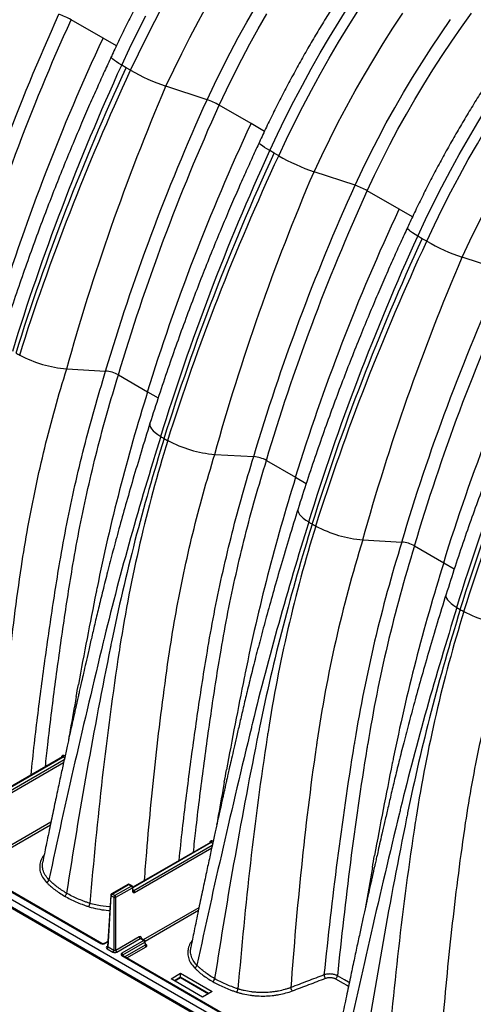
# Model space of a CAD drawing. Units: millimetres. Extents: x 648 to 27489, y 455 to 16615.
# Drawn here: x 6219 to 6454, y 10210 to 10720 of the extents above; entities that cross this region are included whole.
import ezdxf

# ---------------------------------------------------------------- set-up
doc = ezdxf.new("R2010")
doc.units = ezdxf.units.MM
doc.header["$LTSCALE"] = 65

msp = doc.modelspace()

# ---------------------------------------------------------------- linework, layer by layer
at = {"color": 7, "linetype": 'Continuous', "lineweight": 25}
for p, q in [((6262.28, 10710.42), (6245.73, 10719.97)), ((6269.17, 10706.44), (6262.28, 10710.42)), ((6274.23, 10695.12), (6271.91, 10696.46)), ((6276.55, 10693.78), (6274.23, 10695.12)), ((6316.1, 10678.56), (6294.83, 10685.52)), ((6338.92, 10666.17), (6322.37, 10675.73)), ((6345.81, 10662.19), (6338.92, 10666.17)), ((6350.87, 10650.88), (6348.55, 10652.22)), ((6353.19, 10649.54), (6350.87, 10650.88)), ((6392.74, 10634.32), (6371.47, 10641.28)), ((6415.56, 10621.93), (6399.01, 10631.48)), ((6422.45, 10617.95), (6415.56, 10621.93)), ((6427.51, 10606.63), (6425.19, 10607.97)), ((6429.83, 10605.3), (6427.51, 10606.63)), ((6469.38, 10590.07), (6448.11, 10597.03)), ((6243.46, 10539.26), (6263.62, 10538.12)), ((6270.21, 10536.12), (6285.32, 10527.4)), ((6285.32, 10527.4), (6290.79, 10524.24)), ((6320.1, 10495.02), (6340.26, 10493.88)), ((6346.85, 10491.88), (6361.96, 10483.16)), ((6361.96, 10483.16), (6367.43, 10480)), ((6396.74, 10450.78), (6416.9, 10449.64)), ((6423.49, 10447.64), (6438.6, 10438.91)), ((6438.6, 10438.91), (6444.07, 10435.75)), ((7098.83, 9750.41), (6023.45, 10371.21)), ((6023.75, 10370.55), (7099.13, 9749.75)), ((6034.23, 10369.05), (7121.02, 9741.67)), ((6242.6, 10338.98), (6242.16, 10339.23)), ((6241.23, 10338.48), (6201.03, 10315.27)), ((6201.04, 10315.03), (6241.66, 10338.48)), ((6242.14, 10336.9), (6201.47, 10313.43)), ((6201.98, 10312.56), (6241.85, 10335.58)), ((6240.92, 10338.56), (6240.86, 10338.27)), ((6241.23, 10338.48), (6241.23, 10338.48)), ((6241.66, 10338.48), (6242.46, 10338.02)), ((6235.27, 10304.66), (6206.46, 10288.03)), ((6207.37, 10287.4), (6234.99, 10303.35)), ((6317.87, 10294.23), (6277.67, 10271.03)), ((6277.69, 10270.79), (6318.3, 10294.24)), ((6317.56, 10294.32), (6317.5, 10294.02)), ((6317.87, 10294.23), (6317.87, 10294.23)), ((6318.3, 10294.24), (6319.1, 10293.77)), ((6319.24, 10294.74), (6318.8, 10294.99)), ((6318.78, 10292.66), (6278.12, 10269.18)), ((6278.63, 10268.32), (6318.5, 10291.34)), ((6195.36, 10279.87), (6261.2, 10241.86)), ((6261.56, 10241.9), (6195.72, 10279.91)), ((6401.65, 10281.21), (6397.91, 10259.76)), ((6275.16, 10272.47), (6266.6, 10267.53)), ((6266.96, 10267.49), (6275.52, 10272.43)), ((6276.95, 10271.61), (6268.39, 10266.67)), ((6268.9, 10265.8), (6277.46, 10270.75)), ((6275.52, 10272.43), (6276.95, 10271.61)), ((6277.31, 10271.64), (6275.88, 10272.47)), ((6277.46, 10270.75), (6277.57, 10268.89)), ((6277.78, 10269.21), (6277.67, 10271.06)), ((6278.12, 10269.18), (6277.77, 10269.38)), ((6266.24, 10266.94), (6264.63, 10240.35)), ((6264.84, 10240.05), (6266.45, 10266.63)), ((6266.45, 10266.63), (6267.88, 10265.8)), ((6268.39, 10266.67), (6266.96, 10267.49)), ((6267.88, 10265.8), (6267.88, 10238.3)), ((6268.9, 10238.3), (6268.9, 10265.8)), ((6311.91, 10260.42), (6283.1, 10243.79)), ((6284.01, 10243.16), (6311.63, 10259.1)), ((6264.79, 10243), (6262.88, 10241.9)), ((6263.24, 10241.86), (6264.78, 10242.75)), ((6281.03, 10245.31), (6268.9, 10238.3)), ((6269.41, 10237.44), (6281.54, 10244.45)), ((6283.39, 10243.38), (6272, 10236.81)), ((6272.51, 10235.95), (6283.9, 10242.53)), ((6281.54, 10244.45), (6283.39, 10243.38)), ((6281.92, 10244.47), (6281.86, 10244.52)), ((6283.75, 10243.42), (6281.92, 10244.48)), ((6282.12, 10244.36), (6282.09, 10244.76)), ((6283.9, 10242.53), (6284.03, 10241.03)), ((6284.24, 10241.33), (6284.11, 10242.86)), ((6264.64, 10240.55), (6264.33, 10240.37)), ((6264.33, 10239.19), (6267.37, 10237.44)), ((6267.88, 10238.3), (6264.84, 10240.05)), ((6284.03, 10241.03), (6273.55, 10234.97)), ((6274.55, 10234.4), (6284.54, 10240.17)), ((6284.54, 10241.35), (6284.23, 10241.53)), ((6272, 10235.63), (6414.48, 10153.38)), ((6414.84, 10153.41), (6272.36, 10235.66)), ((6272.54, 10235.56), (6272.51, 10235.95)), ((6297.44, 10223.62), (6302.37, 10226.47)), ((6313.78, 10214.19), (6297.44, 10223.62)), ((6302.37, 10224.46), (6299.17, 10222.62)), ((6299.38, 10222.5), (6302.37, 10224.23)), ((6302.37, 10226.47), (6318.71, 10217.03)), ((6302.37, 10224.46), (6302.37, 10226.47)), ((6302.37, 10224.23), (6302.37, 10224.46)), ((6316.97, 10216.03), (6302.37, 10224.46)), ((6302.37, 10224.23), (6316.77, 10215.91)), ((6318.71, 10217.03), (6313.78, 10214.19))]:
    msp.add_line(p, q, dxfattribs=at)
at = {"color": 7, "linetype": 'Continuous', "lineweight": 25, "flags": 128}
for points in [[(6276.55, 10693.78), (6280.56, 10702.33), (6284.72, 10710.84), (6289.02, 10719.29), (6293.45, 10727.69)], [(6294.83, 10685.52), (6298.82, 10694.01), (6302.96, 10702.45), (6307.23, 10710.84), (6311.65, 10719.17), (6316.2, 10727.44)], [(6316.1, 10678.56), (6319.92, 10686.68), (6323.89, 10694.76), (6328, 10702.78), (6332.24, 10710.75), (6336.63, 10718.65), (6341.14, 10726.48)], [(6348.55, 10652.22), (6352.57, 10660.77), (6356.73, 10669.27), (6361.02, 10677.73), (6365.46, 10686.13), (6370.03, 10694.46), (6374.72, 10702.74), (6379.54, 10710.93), (6384.49, 10719.05), (6389.56, 10727.09)], [(6429.83, 10605.3), (6433.85, 10613.84), (6438, 10622.35), (6442.3, 10630.8), (6446.74, 10639.2), (6451.3, 10647.54), (6456, 10655.81), (6460.82, 10664.01), (6465.77, 10672.13), (6470.83, 10680.17), (6476.02, 10688.11), (6481.31, 10695.96), (6486.71, 10703.7), (6492.22, 10711.34), (6497.83, 10718.87), (6503.53, 10726.28)], [(6271.91, 10696.46), (6275.93, 10705.01), (6280.08, 10713.51), (6284.38, 10721.97)], [(6322.37, 10675.73), (6326.14, 10683.74), (6330.05, 10691.7), (6334.1, 10699.62), (6338.29, 10707.48), (6342.62, 10715.27), (6347.07, 10723)], [(6353.19, 10649.54), (6357.2, 10658.09), (6361.36, 10666.59), (6365.66, 10675.05), (6370.1, 10683.45), (6374.66, 10691.79), (6379.36, 10700.06), (6384.18, 10708.26), (6389.13, 10716.37), (6394.19, 10724.41)], [(6371.47, 10641.28), (6375.46, 10649.76), (6379.6, 10658.21), (6383.87, 10666.6), (6388.29, 10674.93), (6392.84, 10683.2), (6397.52, 10691.4), (6402.34, 10699.53), (6407.27, 10707.57), (6412.33, 10715.52), (6417.5, 10723.38)], [(6399.01, 10631.48), (6402.78, 10639.49), (6406.69, 10647.46), (6410.74, 10655.38), (6414.93, 10663.23), (6419.26, 10671.03), (6423.71, 10678.75), (6428.29, 10686.4), (6432.99, 10693.97), (6437.8, 10701.44), (6442.74, 10708.82), (6447.78, 10716.1), (6452.93, 10723.28)], [(6425.19, 10607.97), (6429.21, 10616.52), (6433.37, 10625.03), (6437.66, 10633.48), (6442.1, 10641.88), (6446.67, 10650.22), (6451.36, 10658.49), (6456.19, 10666.69), (6461.13, 10674.81), (6466.2, 10682.84), (6471.38, 10690.79), (6476.67, 10698.63), (6482.07, 10706.38), (6487.58, 10714.02), (6493.19, 10721.54)], [(6448.11, 10597.03), (6452.1, 10605.52), (6456.24, 10613.96), (6460.51, 10622.35), (6464.93, 10630.69), (6469.48, 10638.96), (6474.16, 10647.16), (6478.98, 10655.28), (6483.91, 10663.32), (6488.97, 10671.28), (6494.15, 10679.14), (6499.43, 10686.9), (6504.83, 10694.56), (6510.34, 10702.1), (6515.94, 10709.53), (6521.64, 10716.83), (6527.44, 10724.01)], [(6392.74, 10634.32), (6396.56, 10642.44), (6400.53, 10650.51), (6404.64, 10658.54), (6408.89, 10666.51), (6413.27, 10674.41), (6417.78, 10682.24), (6422.42, 10689.99), (6427.19, 10697.66), (6432.07, 10705.24), (6437.07, 10712.73), (6442.18, 10720.11)], [(6271.91, 10696.46), (6270.46, 10697.32), (6269.21, 10698.12), (6268.17, 10698.85), (6267.38, 10699.5), (6266.83, 10700.04), (6266.54, 10700.47), (6266.52, 10700.79), (6266.52, 10700.79)], [(6348.55, 10652.22), (6347.1, 10653.08), (6345.85, 10653.88), (6344.82, 10654.61), (6344.02, 10655.25), (6343.47, 10655.79), (6343.18, 10656.23), (6343.16, 10656.54), (6343.16, 10656.55)], [(6425.19, 10607.97), (6423.74, 10608.83), (6422.49, 10609.64), (6421.46, 10610.37), (6420.66, 10611.01), (6420.11, 10611.55), (6419.82, 10611.98), (6419.8, 10612.3), (6419.8, 10612.31)], [(6286.55, 10511.08), (6286.46, 10510.74), (6286.48, 10509.97), (6286.77, 10509.13), (6287.33, 10508.23), (6288.16, 10507.28), (6289.25, 10506.29), (6290.58, 10505.28), (6292.13, 10504.26)], [(6363.19, 10466.84), (6363.1, 10466.5), (6363.12, 10465.73), (6363.41, 10464.89), (6363.97, 10463.98), (6364.81, 10463.03), (6365.89, 10462.05), (6367.22, 10461.04), (6368.77, 10460.02)], [(6439.84, 10422.59), (6439.74, 10422.25), (6439.76, 10421.49), (6440.05, 10420.64), (6440.61, 10419.74), (6441.45, 10418.79), (6442.53, 10417.8), (6443.86, 10416.79), (6445.41, 10415.78)], [(6265.87, 10260.81), (6265.26, 10260.82), (6260.99, 10261.3), (6256.8, 10262.23), (6255.45, 10262.65), (6255.45, 10262.65), (6255.45, 10262.65)], [(6382.56, 10223.64), (6386.48, 10221.38), (6388.45, 10220.24), (6389.3, 10219.75)], [(6389.69, 10221.63), (6389.37, 10221.82), (6387.32, 10223), (6383.56, 10225.17)]]:
    msp.add_lwpolyline(points, dxfattribs=at)
at = {"color": 7, "linetype": 'Continuous', "lineweight": 25}
for centre, radius, start, end in [((6227.38, 10687.72), 37.1, 60.3639, 71.0027), ((6329.65, 10786.93), 107.22, 240.3146, 251.052), ((6304.02, 10643.48), 37.1, 60.3639, 71.0027), ((6406.29, 10742.69), 107.22, 240.3146, 251.052), ((6380.66, 10599.23), 37.1, 60.3639, 71.0027), ((6482.93, 10698.44), 107.22, 240.3146, 251.052), ((6258.78, 10619.43), 83.1, 240.0168, 241.4912), ((6248.63, 10601.9), 62.85, 241.9928, 265.2806), ((6262.26, 10521.79), 16.39, 60.9987, 85.2516), ((6330.76, 10567.11), 73.77, 238.4228, 240.019), ((6335.42, 10575.19), 83.1, 240.0168, 241.4912), ((6325.27, 10557.65), 62.85, 241.9928, 265.2806), ((6338.9, 10477.54), 16.39, 60.9987, 85.2516), ((6407.4, 10522.87), 73.77, 238.4228, 240.019), ((6412.06, 10530.95), 83.1, 240.0168, 241.4912), ((6401.91, 10513.41), 62.85, 241.9928, 265.2806), ((6415.54, 10433.3), 16.39, 60.9987, 85.2516), ((6484.04, 10478.62), 73.77, 238.4228, 240.019), ((6488.7, 10486.7), 83.1, 240.0168, 241.4912), ((6478.55, 10469.17), 62.85, 241.9928, 265.2806), ((6241.04, 10339.43), 1.13, 302.9367, 350.0189), ((6240.66, 10338.1), 0.527, 34.4375, 60.5057), ((6317.3, 10293.86), 0.527, 34.4375, 60.5057), ((6317.68, 10295.19), 1.13, 302.9367, 350.0189), ((6232.41, 10275.32), 1.89, 288.7413, 346.6418), ((6241.16, 10268.29), 2.26, 302.9186, 350.6891), ((6275.52, 10271.84), 0.722, 60.0027, 119.9973), ((6275.31, 10272.16), 0.348, 52.8883, 115.8013), ((6275.73, 10272.16), 0.348, 64.1987, 127.1117), ((6277.16, 10271.33), 0.348, 64.1987, 127.1117), ((6276.35, 10270.67), 1.12, 3.8499, 57.3049), ((6276.95, 10271.02), 0.722, 3.4611, 60.0027), ((6277.31, 10271.07), 0.357, 294.2406, 358.69), ((6277.42, 10269.21), 0.357, 294.2406, 358.69), ((6277.51, 10268.24), 1.12, 3.8499, 57.3049), ((6252.43, 10262.94), 3.03, 319.9132, 354.5537), ((6266.96, 10266.9), 0.722, 119.9973, 176.5389), ((6266.6, 10266.95), 0.357, 181.31, 245.7594), ((6267.56, 10266.55), 1.12, 122.6951, 176.1501), ((6266.75, 10267.21), 0.348, 52.8883, 115.8013), ((6268.99, 10265.73), 1.12, 122.6951, 176.1501), ((6268.39, 10266.87), 1.18, 244.4741, 295.5259), ((6267.78, 10265.73), 1.12, 3.8499, 57.3049), ((6282.15, 10245.38), 1.12, 183.8499, 237.3049), ((6282.28, 10244.39), 0.415, 118.1884, 165.4534), ((6283.6, 10243.1), 0.348, 64.2697, 127.0408), ((6282.78, 10242.44), 1.12, 4.4665, 57.2659), ((6283.39, 10242.79), 0.722, 5.1864, 60.0027), ((6283.73, 10242.86), 0.373, 296.056, 358.9966), ((6261.41, 10241.59), 0.348, 64.2699, 127.1046), ((6263.03, 10241.58), 0.349, 52.9829, 115.4915), ((6264.56, 10240.7), 0.398, 235.8534, 279.6674), ((6263.73, 10240.13), 1.12, 302.6951, 356.1501), ((6266.76, 10238.38), 1.12, 302.6951, 356.1501), ((6270.01, 10238.38), 1.12, 183.8499, 237.3049), ((6285.15, 10241.11), 1.12, 184.4665, 237.2659), ((6284.32, 10241.68), 0.397, 259.4821, 304.1857), ((6271.39, 10235.87), 1.12, 4.4665, 57.2659), ((6272.21, 10235.35), 0.348, 64.1987, 127.1117), ((6309.05, 10231.08), 1.89, 288.7413, 346.6418), ((6317.8, 10224.05), 2.26, 302.9186, 350.6891), ((6379.38, 10225.84), 2.76, 184.0591, 224.8101), ((6381.33, 10225.54), 2.26, 302.9208, 350.5498), ((6329.07, 10218.69), 3.03, 319.9132, 354.5537), ((6362.22, 10219.29), 2.77, 184.0031, 224.628)]:
    msp.add_arc(centre, radius, start, end, dxfattribs=at)
for centre, major_axis, ratio, start_param, end_param in [((6278.59, 10269.52), (0.68, 1.27), 0.597163, 2.372302, 3.908191), ((6278.08, 10269.79), (0.32, 0.648), 0.616083, 3.087357, 3.886825), ((6281.07, 10244.11), (0.68, 1.27), 0.597163, 5.531348, 7.049784), ((6281.58, 10243.84), (0.32, 0.648), 0.616083, 6.2431, 7.028417), ((6262.22, 10242.45), (1.44, 0), 0.578343, 3.928669, 5.497639), ((6265.36, 10239.78), (1.45, 0), 0.576585, 2.356803, 3.926382), ((6265.36, 10240.37), (0.724, 0.043), 0.573806, 3.072377, 3.892025), ((6268.39, 10238.03), (1.44, 0), 0.577991, 3.9276, 5.497178), ((6268.39, 10238.62), (0.722, 0), 0.619674, 3.9276, 5.497178), ((6283.52, 10241.35), (0.727, -0.065), 0.569552, 5.549707, 6.385944), ((6283.52, 10240.76), (1.45, 0), 0.575709, 5.499157, 7.067214), ((6273.02, 10236.22), (1.45, 0), 0.576234, 2.357867, 3.926837), ((6273.02, 10235.63), (0.726, -0.056), 0.581778, 2.403471, 3.226826)]:
    msp.add_ellipse(centre, major_axis=major_axis, ratio=ratio, start_param=start_param, end_param=end_param, dxfattribs=at)
for points, knots in [([(6655.82, 10953.07), (6655.71, 10953.14), (6654.05, 10954.15), (6650.72, 10955.91), (6645.85, 10958.35), (6640.85, 10960.56), (6635.76, 10962.58), (6630.56, 10964.39), (6625.27, 10965.99), (6619.87, 10967.39), (6614.39, 10968.58), (6608.82, 10969.57), (6603.16, 10970.34), (6597.41, 10970.9), (6591.59, 10971.25), (6585.69, 10971.39), (6579.71, 10971.32), (6573.67, 10971.03), (6567.56, 10970.52), (6561.39, 10969.81), (6555.17, 10968.87), (6548.9, 10967.73), (6542.58, 10966.37), (6536.21, 10964.8), (6529.81, 10963.02), (6523.38, 10961.03), (6516.92, 10958.83), (6510.44, 10956.42), (6503.94, 10953.82), (6497.42, 10951), (6490.9, 10947.99), (6484.37, 10944.79), (6477.84, 10941.38), (6471.31, 10937.79), (6464.79, 10934), (6458.28, 10930.03), (6451.79, 10925.88), (6445.32, 10921.54), (6438.87, 10917.03), (6432.45, 10912.34), (6426.06, 10907.49), (6419.7, 10902.46), (6413.39, 10897.27), (6407.12, 10891.92), (6400.89, 10886.42), (6394.72, 10880.76), (6388.6, 10874.95), (6382.53, 10868.99), (6376.53, 10862.89), (6370.59, 10856.66), (6364.73, 10850.29), (6358.93, 10843.79), (6353.21, 10837.16), (6347.57, 10830.41), (6342.01, 10823.55), (6336.53, 10816.57), (6331.14, 10809.48), (6325.85, 10802.29), (6320.65, 10795), (6315.55, 10787.62), (6310.55, 10780.14), (6305.66, 10772.58), (6300.87, 10764.94), (6296.2, 10757.22), (6291.64, 10749.43), (6287.19, 10741.57), (6282.87, 10733.65), (6278.66, 10725.68), (6274.58, 10717.65), (6270.7, 10709.72), (6268.04, 10704.09), (6266.69, 10701.16), (6266.52, 10700.79)], [0, 0, 0, 0, 0.001031, 0.015203, 0.029375, 0.043551, 0.057737, 0.07194, 0.086164, 0.100415, 0.114697, 0.129012, 0.143364, 0.157756, 0.172187, 0.186658, 0.201169, 0.21572, 0.230307, 0.24493, 0.259585, 0.274271, 0.288983, 0.30372, 0.318477, 0.333253, 0.348045, 0.362848, 0.377663, 0.392485, 0.407313, 0.422146, 0.436981, 0.451817, 0.466653, 0.481489, 0.496322, 0.511152, 0.52598, 0.540804, 0.555624, 0.57044, 0.585252, 0.60006, 0.614863, 0.629662, 0.644458, 0.659249, 0.674036, 0.68882, 0.7036, 0.718376, 0.73315, 0.74792, 0.762688, 0.777453, 0.792216, 0.806977, 0.821736, 0.836494, 0.85125, 0.866006, 0.88076, 0.895514, 0.910268, 0.925022, 0.939776, 0.95453, 0.969285, 0.984041, 0.998022, 1, 1, 1, 1]), ([(6732.47, 10908.83), (6732.35, 10908.89), (6730.69, 10909.9), (6727.36, 10911.67), (6722.49, 10914.1), (6717.49, 10916.32), (6712.4, 10918.33), (6707.2, 10920.14), (6701.91, 10921.75), (6696.52, 10923.15), (6691.03, 10924.34), (6685.46, 10925.32), (6679.8, 10926.1), (6674.05, 10926.66), (6668.23, 10927.01), (6662.33, 10927.15), (6656.35, 10927.07), (6650.31, 10926.78), (6644.2, 10926.28), (6638.03, 10925.56), (6631.81, 10924.63), (6625.54, 10923.49), (6619.22, 10922.13), (6612.85, 10920.56), (6606.45, 10918.77), (6600.02, 10916.78), (6593.56, 10914.59), (6587.08, 10912.18), (6580.58, 10909.57), (6574.06, 10906.76), (6567.54, 10903.75), (6561.01, 10900.54), (6554.48, 10897.14), (6547.95, 10893.54), (6541.43, 10889.76), (6534.92, 10885.79), (6528.43, 10881.63), (6521.96, 10877.3), (6515.51, 10872.79), (6509.09, 10868.1), (6502.7, 10863.24), (6496.35, 10858.22), (6490.03, 10853.03), (6483.76, 10847.68), (6477.53, 10842.17), (6471.36, 10836.51), (6465.24, 10830.7), (6459.17, 10824.75), (6453.17, 10818.65), (6447.24, 10812.41), (6441.37, 10806.04), (6435.57, 10799.54), (6429.85, 10792.92), (6424.21, 10786.17), (6418.65, 10779.3), (6413.17, 10772.33), (6407.79, 10765.24), (6402.49, 10758.05), (6397.29, 10750.76), (6392.19, 10743.37), (6387.19, 10735.9), (6382.3, 10728.34), (6377.52, 10720.69), (6372.84, 10712.98), (6368.28, 10705.19), (6363.83, 10697.33), (6359.51, 10689.41), (6355.3, 10681.43), (6351.22, 10673.41), (6347.34, 10665.48), (6344.68, 10659.85), (6343.33, 10656.91), (6343.16, 10656.55)], [0, 0, 0, 0, 0.001031, 0.015203, 0.029375, 0.043551, 0.057737, 0.07194, 0.086164, 0.100415, 0.114697, 0.129012, 0.143364, 0.157756, 0.172187, 0.186658, 0.201169, 0.21572, 0.230307, 0.24493, 0.259585, 0.274271, 0.288983, 0.30372, 0.318477, 0.333253, 0.348045, 0.362848, 0.377663, 0.392485, 0.407313, 0.422146, 0.436981, 0.451817, 0.466653, 0.481489, 0.496322, 0.511152, 0.52598, 0.540804, 0.555624, 0.57044, 0.585252, 0.60006, 0.614863, 0.629662, 0.644458, 0.659249, 0.674036, 0.68882, 0.7036, 0.718376, 0.73315, 0.74792, 0.762688, 0.777453, 0.792216, 0.806977, 0.821736, 0.836494, 0.85125, 0.866006, 0.88076, 0.895514, 0.910268, 0.925022, 0.939776, 0.95453, 0.969285, 0.984041, 0.998022, 1, 1, 1, 1]), ([(6809.11, 10864.58), (6808.99, 10864.65), (6807.33, 10865.66), (6804, 10867.42), (6799.13, 10869.86), (6794.13, 10872.07), (6789.04, 10874.09), (6783.84, 10875.9), (6778.55, 10877.5), (6773.16, 10878.9), (6767.67, 10880.09), (6762.1, 10881.08), (6756.44, 10881.85), (6750.69, 10882.41), (6744.87, 10882.76), (6738.97, 10882.9), (6732.99, 10882.83), (6726.95, 10882.54), (6720.84, 10882.04), (6714.68, 10881.32), (6708.45, 10880.39), (6702.18, 10879.24), (6695.86, 10877.88), (6689.49, 10876.31), (6683.09, 10874.53), (6676.66, 10872.54), (6670.2, 10870.34), (6663.72, 10867.94), (6657.22, 10865.33), (6650.7, 10862.52), (6644.18, 10859.51), (6637.65, 10856.3), (6631.12, 10852.89), (6624.59, 10849.3), (6618.07, 10845.51), (6611.56, 10841.54), (6605.07, 10837.39), (6598.6, 10833.05), (6592.15, 10828.54), (6585.73, 10823.86), (6579.34, 10819), (6572.99, 10813.97), (6566.67, 10808.78), (6560.4, 10803.43), (6554.17, 10797.93), (6548, 10792.27), (6541.88, 10786.46), (6535.82, 10780.5), (6529.81, 10774.4), (6523.88, 10768.17), (6518.01, 10761.8), (6512.21, 10755.3), (6506.49, 10748.67), (6500.85, 10741.92), (6495.29, 10735.06), (6489.81, 10728.08), (6484.43, 10721), (6479.13, 10713.81), (6473.93, 10706.52), (6468.83, 10699.13), (6463.84, 10691.65), (6458.94, 10684.09), (6454.16, 10676.45), (6449.48, 10668.73), (6444.92, 10660.94), (6440.47, 10653.08), (6436.15, 10645.17), (6431.94, 10637.19), (6427.86, 10629.16), (6423.98, 10621.23), (6421.32, 10615.6), (6419.97, 10612.67), (6419.8, 10612.31)], [0, 0, 0, 0, 0.0010307, 0.0152032, 0.0293748, 0.0435509, 0.0577374, 0.0719402, 0.0861645, 0.1004152, 0.1146966, 0.129012, 0.1433644, 0.1577555, 0.1721866, 0.186658, 0.2011693, 0.2157196, 0.2303071, 0.2449298, 0.2595852, 0.2742706, 0.2889832, 0.3037198, 0.3184775, 0.3332533, 0.3480445, 0.3628485, 0.3776627, 0.3924849, 0.4073131, 0.4221456, 0.4369808, 0.4518172, 0.4666534, 0.4814885, 0.4963216, 0.5111522, 0.5259796, 0.5408035, 0.5556236, 0.5704398, 0.5852518, 0.6000595, 0.6148631, 0.6296624, 0.6444576, 0.6592488, 0.6740361, 0.6888196, 0.7035996, 0.7183762, 0.7331496, 0.7479201, 0.7626879, 0.7774531, 0.7922161, 0.806977, 0.8217362, 0.8364938, 0.8512502, 0.8660055, 0.8807601, 0.8955141, 0.9102679, 0.9250216, 0.9397755, 0.9545299, 0.9692849, 0.9840408, 0.9980216, 1, 1, 1, 1]), ([(6266.53, 10700.82), (6265.37, 10698.3), (6262.93, 10693.03), (6259.2, 10684.76), (6255.22, 10675.79), (6251.02, 10666.11), (6246.63, 10655.71), (6242.05, 10644.61), (6237.47, 10633.15), (6232.89, 10621.36), (6228.36, 10609.3), (6223.76, 10596.65), (6219.12, 10583.4), (6214.45, 10569.55), (6211.45, 10560.13), (6209.91, 10555.32)], [0, 0, 0, 0, 0.052412, 0.109612, 0.1716, 0.238377, 0.309945, 0.386306, 0.467465, 0.546081, 0.628741, 0.715452, 0.806224, 0.901069, 1, 1, 1, 1]), ([(6343.18, 10656.57), (6342.01, 10654.06), (6339.57, 10648.79), (6335.84, 10640.52), (6331.86, 10631.55), (6327.66, 10621.86), (6323.27, 10611.47), (6318.69, 10600.36), (6314.11, 10588.9), (6309.53, 10577.12), (6305, 10565.06), (6300.4, 10552.4), (6295.76, 10539.15), (6291.09, 10525.31), (6288.09, 10515.89), (6286.55, 10511.08)], [0, 0, 0, 0, 0.052412, 0.109612, 0.1716, 0.238377, 0.309945, 0.386306, 0.467465, 0.546081, 0.628741, 0.715452, 0.806224, 0.901069, 1, 1, 1, 1]), ([(6419.82, 10612.33), (6418.65, 10609.81), (6416.22, 10604.54), (6412.48, 10596.28), (6408.5, 10587.3), (6404.3, 10577.62), (6399.91, 10567.23), (6395.33, 10556.12), (6390.75, 10544.66), (6386.18, 10532.88), (6381.64, 10520.82), (6377.04, 10508.16), (6372.4, 10494.91), (6367.73, 10481.06), (6364.73, 10471.64), (6363.19, 10466.84)], [0, 0, 0, 0, 0.052412, 0.109612, 0.1716, 0.238377, 0.309945, 0.386306, 0.467465, 0.546081, 0.628741, 0.715452, 0.806224, 0.901069, 1, 1, 1, 1]), ([(6496.46, 10568.09), (6495.29, 10565.57), (6492.86, 10560.3), (6489.12, 10552.03), (6485.14, 10543.06), (6480.95, 10533.38), (6476.55, 10522.98), (6471.97, 10511.88), (6467.39, 10500.41), (6462.82, 10488.63), (6458.28, 10476.57), (6453.68, 10463.92), (6449.04, 10450.67), (6444.37, 10436.82), (6441.37, 10427.4), (6439.84, 10422.59)], [0, 0, 0, 0, 0.052412, 0.109612, 0.1716, 0.238377, 0.309945, 0.386306, 0.467465, 0.546081, 0.628741, 0.715452, 0.806224, 0.901069, 1, 1, 1, 1]), ([(6207.06, 10318.75), (6207.44, 10323.63), (6208.48, 10337.09), (6210.52, 10359.21), (6213.21, 10385.09), (6216.36, 10411.02), (6219.64, 10435.11), (6223.3, 10457.4), (6227.32, 10477.88), (6232, 10498.36), (6237.29, 10518.85), (6241.4, 10532.46), (6243.46, 10539.26)], [0, 0, 0, 0, 0.06702, 0.184947, 0.302753, 0.42055, 0.538436, 0.630914, 0.723273, 0.815546, 0.907774, 1, 1, 1, 1]), ([(6224.98, 10329.1), (6225.56, 10334.51), (6227.25, 10350.32), (6230.54, 10376.63), (6234.91, 10407.97), (6239.15, 10435.44), (6243.47, 10459.09), (6247.65, 10478.87), (6252.39, 10498.66), (6257.64, 10518.42), (6261.63, 10531.56), (6263.62, 10538.12)], [0, 0, 0, 0, 0.078237, 0.22829, 0.378361, 0.528648, 0.623064, 0.717394, 0.81165, 0.905847, 1, 1, 1, 1]), ([(6232.42, 10333.39), (6232.82, 10337.15), (6234.33, 10351.22), (6237.39, 10375.71), (6241.71, 10406.84), (6245.91, 10434.12), (6250.2, 10457.61), (6254.35, 10477.28), (6259.05, 10496.93), (6264.27, 10516.56), (6268.23, 10529.6), (6270.21, 10536.12)], [0, 0, 0, 0, 0.05592, 0.209557, 0.363228, 0.517156, 0.61391, 0.710551, 0.807099, 0.903575, 1, 1, 1, 1]), ([(6285.32, 10527.4), (6274.72, 10493.46), (6265.96, 10459.6), (6259.02, 10425.34), (6255.63, 10408.51), (6252.41, 10391.77), (6249.5, 10375.91)], [0, 0, 0, 0, 0.4352978, 0.4352978, 0.4461463, 0.6545461, 0.6545461, 0.6545461, 0.6545461]), ([(6286.56, 10511.08), (6285.01, 10506.1), (6282.01, 10496.39), (6277.82, 10482.32), (6274.01, 10469.11), (6270.57, 10456.75), (6267.46, 10445.23), (6264.67, 10434.54), (6262.18, 10424.68), (6259.96, 10415.62), (6258.01, 10407.36), (6256.28, 10399.88), (6254.73, 10393.19), (6253.37, 10387.27), (6252.2, 10382.12), (6251.23, 10377.88), (6250.46, 10374.48), (6249.87, 10371.86), (6249.42, 10369.82), (6249.11, 10368.44), (6248.9, 10367.51), (6248.72, 10366.68), (6248.46, 10365.52), (6248.08, 10363.79), (6247.57, 10361.5), (6246.88, 10358.4), (6245.99, 10354.4), (6244.89, 10349.43), (6243.62, 10343.65), (6242.18, 10337.08), (6240.58, 10329.71), (6238.82, 10321.54), (6236.92, 10312.58), (6234.88, 10302.83), (6232.9, 10293.23), (6231.63, 10286.89), (6231.06, 10284.05)], [0, 0, 0, 0, 0.063279, 0.123167, 0.179679, 0.232825, 0.282611, 0.329038, 0.372103, 0.411805, 0.448139, 0.481111, 0.510662, 0.536792, 0.559504, 0.578802, 0.592889, 0.604365, 0.613231, 0.619492, 0.622225, 0.624838, 0.629873, 0.637459, 0.647601, 0.6603, 0.678915, 0.701215, 0.727204, 0.756884, 0.790262, 0.827342, 0.868136, 0.912654, 0.960913, 1, 1, 1, 1]), ([(6292.13, 10504.26), (6281.1, 10468.95), (6271.25, 10434.27), (6262.8, 10399.51), (6252.51, 10356.93), (6242.78, 10315.43), (6234.25, 10274.88)], [0, 0, 0, 0, 0.4352978, 0.4352978, 0.4461463, 0.981902, 0.981902, 0.981902, 0.981902]), ([(6293.89, 10503.21), (6282.88, 10467.92), (6273.75, 10432.7), (6266.45, 10397.06), (6257.57, 10353.29), (6249.89, 10310.13), (6243.39, 10267.93)], [0, 0, 0, 0, 0.4352978, 0.4352978, 0.4461463, 0.9833569, 0.9833569, 0.9833569, 0.9833569]), ([(6295.76, 10502.17), (6284.74, 10466.85), (6276.6, 10431.19), (6270.88, 10394.84), (6263.98, 10350.3), (6259.15, 10305.99), (6255.45, 10262.65)], [0, 0, 0, 0, 0.4352978, 0.4352978, 0.4461463, 0.981902, 0.981902, 0.981902, 0.981902]), ([(6283.7, 10274.51), (6284.08, 10279.39), (6285.12, 10292.84), (6287.16, 10314.96), (6289.85, 10340.84), (6293, 10366.78), (6296.28, 10390.86), (6299.94, 10413.16), (6303.96, 10433.63), (6308.64, 10454.12), (6313.93, 10474.6), (6318.05, 10488.21), (6320.1, 10495.02)], [0, 0, 0, 0, 0.06702, 0.184947, 0.302753, 0.42055, 0.538436, 0.630914, 0.723273, 0.815546, 0.907774, 1, 1, 1, 1]), ([(6301.62, 10284.85), (6302.2, 10290.27), (6303.9, 10306.08), (6307.18, 10332.38), (6311.55, 10363.73), (6315.8, 10391.19), (6320.11, 10414.84), (6324.29, 10434.63), (6329.03, 10454.41), (6334.28, 10474.18), (6338.27, 10487.31), (6340.26, 10493.88)], [0, 0, 0, 0, 0.078237, 0.22829, 0.378361, 0.528648, 0.623064, 0.717394, 0.81165, 0.905847, 1, 1, 1, 1]), ([(6309.06, 10289.15), (6309.46, 10292.9), (6310.97, 10306.98), (6314.03, 10331.47), (6318.35, 10362.6), (6322.55, 10389.88), (6326.84, 10413.37), (6330.99, 10433.03), (6335.69, 10452.68), (6340.91, 10472.32), (6344.87, 10485.36), (6346.85, 10491.88)], [0, 0, 0, 0, 0.05592, 0.209557, 0.363228, 0.517156, 0.61391, 0.710551, 0.807099, 0.903575, 1, 1, 1, 1]), ([(6361.96, 10483.16), (6351.36, 10449.21), (6342.6, 10415.35), (6335.66, 10381.1), (6332.27, 10364.26), (6329.05, 10347.52), (6326.14, 10331.67)], [0, 0, 0, 0, 0.4352978, 0.4352978, 0.4461463, 0.6545461, 0.6545461, 0.6545461, 0.6545461]), ([(6363.2, 10466.84), (6361.65, 10461.85), (6358.65, 10452.15), (6354.46, 10438.08), (6350.65, 10424.86), (6347.21, 10412.51), (6344.1, 10400.99), (6341.31, 10390.3), (6338.82, 10380.43), (6336.6, 10371.37), (6334.65, 10363.11), (6332.92, 10355.64), (6331.37, 10348.94), (6330.02, 10343.03), (6328.84, 10337.88), (6327.87, 10333.64), (6327.1, 10330.24), (6326.51, 10327.62), (6326.06, 10325.58), (6325.75, 10324.19), (6325.55, 10323.27), (6325.36, 10322.44), (6325.11, 10321.28), (6324.72, 10319.55), (6324.21, 10317.26), (6323.52, 10314.15), (6322.63, 10310.15), (6321.53, 10305.18), (6320.26, 10299.41), (6318.82, 10292.83), (6317.22, 10285.46), (6315.46, 10277.3), (6313.56, 10268.34), (6311.52, 10258.59), (6309.54, 10248.99), (6308.27, 10242.65), (6307.7, 10239.81)], [0, 0, 0, 0, 0.063279, 0.123167, 0.179679, 0.232825, 0.282611, 0.329038, 0.372103, 0.411805, 0.448139, 0.481111, 0.510662, 0.536792, 0.559504, 0.578802, 0.592889, 0.604365, 0.613231, 0.619492, 0.622225, 0.624838, 0.629873, 0.637459, 0.647601, 0.6603, 0.678915, 0.701215, 0.727204, 0.756884, 0.790262, 0.827342, 0.868136, 0.912654, 0.960913, 1, 1, 1, 1]), ([(6368.77, 10460.02), (6357.75, 10424.71), (6347.89, 10390.03), (6339.44, 10355.26), (6329.15, 10312.68), (6319.43, 10271.19), (6310.89, 10230.64)], [0, 0, 0, 0, 0.4352978, 0.4352978, 0.4461463, 0.981902, 0.981902, 0.981902, 0.981902]), ([(6370.54, 10458.97), (6359.52, 10423.67), (6350.39, 10388.46), (6343.09, 10352.82), (6334.21, 10309.04), (6326.54, 10265.88), (6320.03, 10223.68)], [0, 0, 0, 0, 0.4352978, 0.4352978, 0.4461463, 0.9833569, 0.9833569, 0.9833569, 0.9833569]), ([(6372.4, 10457.92), (6361.38, 10422.61), (6353.24, 10386.95), (6347.53, 10350.59), (6340.62, 10306.06), (6335.79, 10261.74), (6332.09, 10218.4)], [0, 0, 0, 0, 0.4352978, 0.4352978, 0.4461463, 0.981902, 0.981902, 0.981902, 0.981902]), ([(6396.74, 10450.78), (6385.88, 10415.98), (6378.08, 10380.91), (6372.83, 10345.25), (6366.64, 10302.73), (6362.51, 10260.43), (6359.46, 10219.1)], [0, 0, 0, 0, 0.4352978, 0.4352978, 0.4461463, 0.9667712, 0.9667712, 0.9667712, 0.9667712]), ([(6416.9, 10449.64), (6406.26, 10415.53), (6398.2, 10381.1), (6392.42, 10346.05), (6385.77, 10305.49), (6380.68, 10265.1), (6376.63, 10225.64)], [0, 0, 0, 0, 0.4352978, 0.4352978, 0.4461463, 0.9512331, 0.9512331, 0.9512331, 0.9512331]), ([(6423.49, 10447.64), (6412.89, 10413.66), (6404.87, 10379.36), (6399.12, 10344.41), (6392.56, 10304.23), (6387.55, 10264.23), (6383.56, 10225.17)], [0, 0, 0, 0, 0.4352978, 0.4352978, 0.4461463, 0.9482597, 0.9482597, 0.9482597, 0.9482597]), ([(6438.6, 10438.91), (6428, 10404.97), (6419.24, 10371.11), (6412.31, 10336.85), (6408.91, 10320.02), (6405.69, 10303.28), (6402.78, 10287.42)], [0, 0, 0, 0, 0.4352978, 0.4352978, 0.4461463, 0.6545461, 0.6545461, 0.6545461, 0.6545461]), ([(6439.84, 10422.6), (6438.29, 10417.61), (6435.29, 10407.9), (6431.1, 10393.83), (6427.29, 10380.62), (6423.85, 10368.26), (6420.74, 10356.75), (6417.95, 10346.06), (6415.46, 10336.19), (6413.25, 10327.13), (6411.29, 10318.87), (6409.56, 10311.39), (6408.02, 10304.7), (6406.66, 10298.78), (6405.48, 10293.64), (6404.52, 10289.39), (6403.75, 10285.99), (6403.15, 10283.37), (6402.7, 10281.33), (6402.39, 10279.95), (6402.19, 10279.03), (6402.01, 10278.19), (6401.75, 10277.03), (6401.36, 10275.3), (6400.85, 10273.01), (6400.16, 10269.91), (6399.27, 10265.91), (6398.17, 10260.94), (6396.9, 10255.16), (6395.46, 10248.59), (6393.86, 10241.22), (6392.1, 10233.05), (6390.2, 10224.09), (6388.16, 10214.34), (6386.18, 10204.74), (6384.91, 10198.4), (6384.34, 10195.56)], [0, 0, 0, 0, 0.063279, 0.123167, 0.179679, 0.232825, 0.282611, 0.329038, 0.372103, 0.411805, 0.448139, 0.481111, 0.510662, 0.536792, 0.559504, 0.578802, 0.592889, 0.604365, 0.613231, 0.619492, 0.622225, 0.624838, 0.629873, 0.637459, 0.647601, 0.6603, 0.678915, 0.701215, 0.727204, 0.756884, 0.790262, 0.827342, 0.868136, 0.912654, 0.960913, 1, 1, 1, 1]), ([(6445.41, 10415.78), (6434.39, 10380.46), (6424.54, 10345.79), (6416.08, 10311.02), (6405.79, 10268.44), (6396.07, 10226.94), (6387.53, 10186.4)], [0, 0, 0, 0, 0.4352978, 0.4352978, 0.4461463, 0.981902, 0.981902, 0.981902, 0.981902]), ([(6447.18, 10414.72), (6436.16, 10379.43), (6427.03, 10344.21), (6419.73, 10308.57), (6410.85, 10264.8), (6403.18, 10221.64), (6396.68, 10179.44)], [0, 0, 0, 0, 0.4352978, 0.4352978, 0.4461463, 0.9833569, 0.9833569, 0.9833569, 0.9833569]), ([(6449.04, 10413.68), (6438.02, 10378.37), (6429.88, 10342.7), (6424.17, 10306.35), (6417.27, 10261.81), (6412.43, 10217.5), (6408.73, 10174.16)], [0, 0, 0, 0, 0.4352978, 0.4352978, 0.4461463, 0.981902, 0.981902, 0.981902, 0.981902]), ([(6436.99, 10186.02), (6437.36, 10190.9), (6438.4, 10204.35), (6440.44, 10226.48), (6443.13, 10252.36), (6446.28, 10278.29), (6449.56, 10302.37), (6453.22, 10324.67), (6457.24, 10345.15), (6461.92, 10365.63), (6467.22, 10386.11), (6471.33, 10399.73), (6473.38, 10406.53)], [0, 0, 0, 0, 0.06702, 0.184947, 0.302753, 0.42055, 0.538436, 0.630914, 0.723273, 0.815546, 0.907774, 1, 1, 1, 1]), ([(6248.37, 10369.69), (6247.33, 10363.91), (6245.99, 10356.45), (6244.71, 10349.01), (6244.43, 10347.33)], [0, 0, 0, 0, 0.774788, 1, 1, 1, 1]), ([(6240.92, 10338.56), (6240.95, 10338.73), (6241.01, 10338.87), (6241.17, 10339.11), (6241.27, 10339.21), (6241.44, 10339.31), (6241.5, 10339.33), (6241.62, 10339.36), (6241.69, 10339.36), (6241.82, 10339.36), (6241.89, 10339.34), (6242.02, 10339.3), (6242.09, 10339.27), (6242.16, 10339.23)], [0, 0, 0, 0, 0.25, 0.25, 0.5, 0.5, 0.625, 0.625, 0.75, 0.75, 0.875, 0.875, 1, 1, 1, 1]), ([(6241.66, 10338.48), (6241.6, 10338.5), (6241.48, 10338.55), (6241.33, 10338.54), (6241.25, 10338.48), (6241.23, 10338.47)], [0, 0, 0, 0, 0.4158919, 0.8373276, 1, 1, 1, 1]), ([(6325.01, 10325.45), (6323.97, 10319.67), (6322.63, 10312.21), (6321.36, 10304.77), (6321.07, 10303.09)], [0, 0, 0, 0, 0.774788, 1, 1, 1, 1]), ([(6317.56, 10294.32), (6317.6, 10294.48), (6317.65, 10294.63), (6317.81, 10294.87), (6317.91, 10294.97), (6318.08, 10295.06), (6318.14, 10295.08), (6318.26, 10295.11), (6318.33, 10295.12), (6318.46, 10295.11), (6318.53, 10295.1), (6318.66, 10295.06), (6318.73, 10295.03), (6318.8, 10294.99)], [0, 0, 0, 0, 0.25, 0.25, 0.5, 0.5, 0.625, 0.625, 0.75, 0.75, 0.875, 0.875, 1, 1, 1, 1]), ([(6318.3, 10294.24), (6318.24, 10294.26), (6318.12, 10294.31), (6317.97, 10294.29), (6317.9, 10294.24), (6317.87, 10294.23)], [0, 0, 0, 0, 0.415892, 0.837328, 1, 1, 1, 1]), ([(6231.78, 10287.63), (6231.56, 10287.37), (6230.67, 10286.3), (6229.82, 10284.27), (6229.33, 10281.6), (6229.66, 10278.86), (6230.79, 10276.11), (6232.28, 10274.39), (6233.02, 10273.53)], [0, 0, 0, 0, 0.058963, 0.24267, 0.424918, 0.607158, 0.803583, 1, 1, 1, 1]), ([(6234.25, 10274.88), (6234.25, 10274.88), (6233.49, 10275.66), (6232.17, 10277.33), (6231.09, 10279.92), (6230.74, 10282.2), (6231.03, 10283.53), (6231.14, 10284.04)], [0, 0, 0, 0, 0.000003, 0.283729, 0.577092, 0.841095, 1, 1, 1, 1]), ([(6233.02, 10273.53), (6233.34, 10273.2), (6233.66, 10272.88), (6234.34, 10272.24), (6234.68, 10271.92), (6235.75, 10270.98), (6236.5, 10270.37), (6238.85, 10268.58), (6240.56, 10267.45), (6242.39, 10266.4)], [0, 0, 0, 0, 0.125, 0.125, 0.25, 0.25, 0.5, 0.5, 1, 1, 1, 1]), ([(6243.39, 10267.93), (6241.6, 10268.96), (6239.94, 10270.06), (6237.65, 10271.81), (6236.92, 10272.4), (6235.88, 10273.32), (6235.54, 10273.63), (6234.88, 10274.25), (6234.56, 10274.57), (6234.25, 10274.88)], [0, 0, 0, 0, 0.5, 0.5, 0.75, 0.75, 0.875, 0.875, 1, 1, 1, 1]), ([(6255.45, 10262.65), (6254.9, 10262.83), (6254.35, 10263.01), (6253.27, 10263.39), (6252.73, 10263.59), (6251.15, 10264.19), (6250.12, 10264.61), (6248.1, 10265.49), (6247.12, 10265.95), (6245.21, 10266.91), (6244.29, 10267.41), (6243.39, 10267.93)], [0, 0, 0, 0, 0.125, 0.125, 0.25, 0.25, 0.5, 0.5, 0.75, 0.75, 1, 1, 1, 1]), ([(6277.8, 10269.1), (6277.8, 10269.1), (6277.81, 10269.09), (6277.79, 10269.13), (6277.78, 10269.19), (6277.78, 10269.21)], [0, 0, 0, 0, 0.060107, 0.697621, 1, 1, 1, 1]), ([(6242.39, 10266.4), (6243.31, 10265.87), (6244.26, 10265.36), (6246.21, 10264.37), (6247.22, 10263.9), (6249.28, 10262.99), (6250.34, 10262.56), (6251.97, 10261.95), (6252.52, 10261.75), (6253.62, 10261.36), (6254.18, 10261.17), (6254.75, 10260.98)], [0, 0, 0, 0, 0.25, 0.25, 0.5, 0.5, 0.75, 0.75, 0.875, 0.875, 1, 1, 1, 1]), ([(6254.75, 10260.98), (6255.22, 10260.83), (6257.06, 10260.26), (6260.5, 10259.53), (6263.76, 10259.05), (6265.54, 10259.03), (6265.76, 10259.02)], [0, 0, 0, 0, 0.139387, 0.541153, 0.942935, 1, 1, 1, 1]), ([(6308.42, 10243.39), (6308.2, 10243.13), (6307.31, 10242.06), (6306.46, 10240.02), (6305.97, 10237.36), (6306.3, 10234.62), (6307.44, 10231.87), (6308.92, 10230.15), (6309.66, 10229.29)], [0, 0, 0, 0, 0.0589627, 0.2426703, 0.4249183, 0.607158, 0.803583, 1, 1, 1, 1]), ([(6262.88, 10241.9), (6262.84, 10241.88), (6262.75, 10241.84), (6262.54, 10241.78), (6262.27, 10241.74), (6261.97, 10241.76), (6261.71, 10241.82), (6261.61, 10241.87), (6261.56, 10241.9)], [0, 0, 0, 0, 0.128872, 0.289336, 0.465342, 0.651703, 0.838405, 1, 1, 1, 1]), ([(6264.62, 10240.36), (6264.62, 10240.32), (6264.61, 10240.27), (6264.61, 10240.28), (6264.61, 10240.28)], [0, 0, 0, 0, 0.702931, 1, 1, 1, 1]), ([(6284.26, 10241.25), (6284.27, 10241.25), (6284.28, 10241.24), (6284.24, 10241.29), (6284.25, 10241.32), (6284.25, 10241.33)], [0, 0, 0, 0, 0.159022, 0.872701, 1, 1, 1, 1]), ([(6310.89, 10230.64), (6310.89, 10230.64), (6310.13, 10231.42), (6308.81, 10233.09), (6307.73, 10235.68), (6307.38, 10237.96), (6307.67, 10239.29), (6307.78, 10239.79)], [0, 0, 0, 0, 0.000003, 0.283729, 0.577092, 0.841095, 1, 1, 1, 1]), ([(6272.36, 10235.66), (6272.33, 10235.68), (6272.27, 10235.72), (6272.28, 10235.72), (6272.28, 10235.72)], [0, 0, 0, 0, 0.525091, 1, 1, 1, 1]), ([(6309.66, 10229.29), (6309.98, 10228.96), (6310.3, 10228.64), (6310.98, 10228), (6311.33, 10227.68), (6312.39, 10226.74), (6313.14, 10226.13), (6315.49, 10224.34), (6317.2, 10223.21), (6319.03, 10222.15)], [0, 0, 0, 0, 0.125, 0.125, 0.25, 0.25, 0.5, 0.5, 1, 1, 1, 1]), ([(6320.03, 10223.68), (6318.24, 10224.72), (6316.58, 10225.82), (6314.29, 10227.56), (6313.56, 10228.16), (6312.52, 10229.07), (6312.18, 10229.38), (6311.52, 10230.01), (6311.2, 10230.32), (6310.89, 10230.64)], [0, 0, 0, 0, 0.5, 0.5, 0.75, 0.75, 0.875, 0.875, 1, 1, 1, 1]), ([(6319.03, 10222.15), (6319.95, 10221.62), (6320.9, 10221.11), (6322.85, 10220.13), (6323.86, 10219.65), (6325.92, 10218.75), (6326.98, 10218.32), (6328.61, 10217.7), (6329.16, 10217.5), (6330.27, 10217.11), (6330.83, 10216.92), (6331.39, 10216.74)], [0, 0, 0, 0, 0.25, 0.25, 0.5, 0.5, 0.75, 0.75, 0.875, 0.875, 1, 1, 1, 1]), ([(6332.09, 10218.4), (6331.54, 10218.58), (6330.99, 10218.77), (6329.91, 10219.15), (6329.38, 10219.34), (6327.79, 10219.94), (6326.76, 10220.37), (6324.74, 10221.25), (6323.76, 10221.71), (6321.85, 10222.67), (6320.93, 10223.17), (6320.03, 10223.68)], [0, 0, 0, 0, 0.125, 0.125, 0.25, 0.25, 0.5, 0.5, 0.75, 0.75, 1, 1, 1, 1]), ([(6376.63, 10225.64), (6375.2, 10225.09), (6373.77, 10224.55), (6370.91, 10223.46), (6369.48, 10222.91), (6365.19, 10221.28), (6362.32, 10220.19), (6359.46, 10219.1)], [0, 0, 0, 0, 0.25, 0.25, 0.5, 0.5, 1, 1, 1, 1]), ([(6360.25, 10217.35), (6363.12, 10218.44), (6365.98, 10219.53), (6370.27, 10221.16), (6371.7, 10221.71), (6374.56, 10222.8), (6375.99, 10223.35), (6377.42, 10223.89)], [0, 0, 0, 0, 0.5, 0.5, 0.75, 0.75, 1, 1, 1, 1]), ([(6383.56, 10225.17), (6383.5, 10225.2), (6383.44, 10225.23), (6383.33, 10225.29), (6383.27, 10225.32), (6383.09, 10225.4), (6382.96, 10225.46), (6382.58, 10225.61), (6382.31, 10225.7), (6381.73, 10225.85), (6381.44, 10225.92), (6380.98, 10225.99), (6380.83, 10226.01), (6380.52, 10226.05), (6380.36, 10226.06), (6379.89, 10226.1), (6379.58, 10226.1), (6379.11, 10226.09), (6378.96, 10226.08), (6378.65, 10226.06), (6378.49, 10226.04), (6378.03, 10225.99), (6377.74, 10225.94), (6377.31, 10225.84), (6377.17, 10225.81), (6376.96, 10225.75), (6376.9, 10225.73), (6376.76, 10225.69), (6376.69, 10225.66), (6376.63, 10225.64)], [0, 0, 0, 0, 0.03125, 0.03125, 0.0625, 0.0625, 0.125, 0.125, 0.25, 0.25, 0.375, 0.375, 0.4375, 0.4375, 0.5, 0.5, 0.625, 0.625, 0.6875, 0.6875, 0.75, 0.75, 0.875, 0.875, 0.9375, 0.9375, 0.96875, 0.96875, 1, 1, 1, 1]), ([(6377.42, 10223.89), (6377.62, 10223.97), (6377.82, 10224.04), (6378.24, 10224.15), (6378.46, 10224.2), (6378.91, 10224.27), (6379.14, 10224.29), (6379.61, 10224.32), (6379.84, 10224.32), (6380.3, 10224.29), (6380.54, 10224.27), (6380.98, 10224.2), (6381.2, 10224.16), (6381.63, 10224.04), (6381.83, 10223.98), (6382.21, 10223.82), (6382.39, 10223.74), (6382.56, 10223.64)], [0, 0, 0, 0, 0.125, 0.125, 0.25, 0.25, 0.375, 0.375, 0.5, 0.5, 0.625, 0.625, 0.75, 0.75, 0.875, 0.875, 1, 1, 1, 1]), ([(6331.39, 10216.74), (6331.95, 10216.56), (6332.51, 10216.39), (6333.67, 10216.07), (6334.25, 10215.92), (6336.01, 10215.52), (6337.21, 10215.3), (6339.05, 10215.05), (6339.67, 10214.97), (6340.92, 10214.85), (6341.56, 10214.8), (6343.46, 10214.69), (6344.72, 10214.67), (6347.24, 10214.72), (6348.5, 10214.8), (6350.37, 10214.99), (6351, 10215.07), (6352.23, 10215.25), (6352.84, 10215.35), (6354.65, 10215.68), (6355.82, 10215.95), (6358.09, 10216.58), (6359.19, 10216.94), (6360.25, 10217.35)], [0, 0, 0, 0, 0.0625, 0.0625, 0.125, 0.125, 0.25, 0.25, 0.3125, 0.3125, 0.375, 0.375, 0.5, 0.5, 0.625, 0.625, 0.6875, 0.6875, 0.75, 0.75, 0.875, 0.875, 1, 1, 1, 1]), ([(6359.46, 10219.1), (6359.4, 10219.07), (6359.34, 10219.05), (6359.21, 10219), (6359.02, 10218.93), (6358.57, 10218.76), (6358.18, 10218.63), (6357.4, 10218.37), (6356.87, 10218.2), (6355.25, 10217.74), (6354.15, 10217.48), (6352.44, 10217.15), (6351.86, 10217.05), (6350.69, 10216.88), (6350.09, 10216.8), (6348.32, 10216.61), (6347.13, 10216.53), (6344.74, 10216.47), (6343.54, 10216.48), (6341.73, 10216.58), (6341.13, 10216.63), (6339.95, 10216.74), (6339.36, 10216.81), (6337.61, 10217.05), (6336.47, 10217.25), (6334.8, 10217.63), (6334.25, 10217.77), (6333.43, 10217.99), (6333.16, 10218.07), (6332.75, 10218.19), (6332.55, 10218.25), (6332.35, 10218.32), (6332.22, 10218.36), (6332.15, 10218.38), (6332.09, 10218.4)], [0, 0, 0, 0, 0.007812, 0.007812, 0.015625, 0.03125, 0.0625, 0.0625, 0.125, 0.125, 0.25, 0.25, 0.3125, 0.3125, 0.375, 0.375, 0.5, 0.5, 0.625, 0.625, 0.6875, 0.6875, 0.75, 0.75, 0.875, 0.875, 0.9375, 0.9375, 0.96875, 0.96875, 0.984375, 0.992188, 0.992188, 1, 1, 1, 1])]:
    msp.add_open_spline(points, degree=3, knots=knots, dxfattribs=at)
for points in [[(6186.98, 10582.37), (6200.87, 10629.24), (6218.45, 10676.33), (6239.46, 10722.8)], [(6193.57, 10580.37), (6207.35, 10626.96), (6224.83, 10673.77), (6245.73, 10719.97)], [(6208.68, 10571.65), (6222.94, 10617.96), (6240.9, 10664.49), (6262.28, 10710.42)], [(6215.49, 10548.51), (6230.69, 10597.88), (6249.59, 10647.48), (6271.91, 10696.46)], [(6217.25, 10547.46), (6232.64, 10596.73), (6251.72, 10646.24), (6274.23, 10695.12)], [(6219.12, 10546.41), (6234.65, 10595.59), (6253.89, 10645), (6276.55, 10693.78)], [(6243.46, 10539.26), (6256.98, 10588.07), (6274.19, 10637.1), (6294.83, 10685.52)], [(6263.62, 10538.12), (6277.51, 10584.99), (6295.09, 10632.08), (6316.1, 10678.56)], [(6270.21, 10536.12), (6283.99, 10582.71), (6301.47, 10629.53), (6322.37, 10675.73)], [(6285.32, 10527.4), (6299.58, 10573.71), (6317.54, 10620.25), (6338.92, 10666.17)], [(6292.13, 10504.26), (6307.33, 10553.64), (6326.23, 10603.23), (6348.55, 10652.22)], [(6293.89, 10503.21), (6309.28, 10552.49), (6328.36, 10601.99), (6350.87, 10650.88)], [(6295.76, 10502.17), (6311.29, 10551.35), (6330.53, 10600.75), (6353.19, 10649.54)], [(6320.1, 10495.02), (6333.62, 10543.83), (6350.83, 10592.86), (6371.47, 10641.28)], [(6340.26, 10493.88), (6354.15, 10540.75), (6371.73, 10587.84), (6392.74, 10634.32)], [(6346.85, 10491.88), (6360.63, 10538.47), (6378.11, 10585.28), (6399.01, 10631.48)], [(6361.96, 10483.16), (6376.22, 10529.47), (6394.18, 10576.01), (6415.56, 10621.93)], [(6368.77, 10460.02), (6383.97, 10509.39), (6402.87, 10558.99), (6425.19, 10607.97)], [(6370.54, 10458.97), (6385.92, 10508.25), (6405, 10557.75), (6427.51, 10606.63)], [(6372.4, 10457.92), (6387.94, 10507.1), (6407.17, 10556.51), (6429.83, 10605.3)], [(6396.74, 10450.78), (6410.26, 10499.59), (6427.47, 10548.62), (6448.11, 10597.03)], [(6416.9, 10449.64), (6430.79, 10496.5), (6448.38, 10543.59), (6469.38, 10590.07)], [(6423.49, 10447.64), (6437.27, 10494.23), (6454.75, 10541.04), (6475.65, 10587.24)], [(6438.6, 10438.91), (6452.87, 10485.23), (6470.82, 10531.76), (6492.2, 10577.68)], [(6445.41, 10415.78), (6460.61, 10465.15), (6479.51, 10514.75), (6501.83, 10563.73)], [(6447.18, 10414.72), (6462.56, 10464), (6481.64, 10513.5), (6504.15, 10562.39)], [(6449.04, 10413.68), (6464.58, 10462.86), (6483.81, 10512.26), (6506.47, 10561.05)], [(6248.37, 10369.69), (6248.74, 10371.77), (6249.12, 10373.84), (6249.5, 10375.91)], [(6325.01, 10325.45), (6325.38, 10327.52), (6325.76, 10329.59), (6326.14, 10331.67)], [(6401.65, 10281.21), (6402.02, 10283.28), (6402.4, 10285.35), (6402.78, 10287.42)]]:
    msp.add_open_spline(points, degree=3, dxfattribs=at)

doc.saveas('drawing.dxf')
